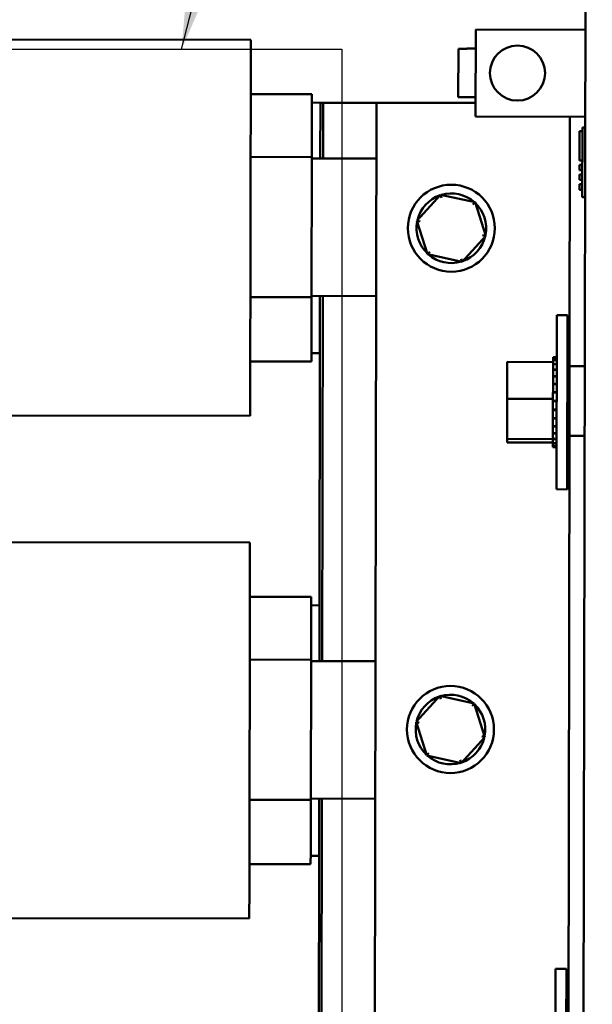
# Model space of a CAD drawing. Units: inches. Extents: x 2 to 86, y 1 to 67.
# Drawn here: x 79.6 to 82.3, y 41.6 to 46.4 of the extents above; entities that cross this region are included whole.
import ezdxf

# ---------------------------------------------------------------- set-up
doc = ezdxf.new("R2010")
doc.units = ezdxf.units.IN
doc.header["$LTSCALE"] = 4
doc.header["$MEASUREMENT"] = 0
doc.layers.get('0').update_dxf_attribs({"lineweight": 25})
for name, color, linetype, lineweight in [('Dimension (ANSI)', 7, 'Continuous', 25), ('Sketch Geometry (ANSI)', 7, 'Continuous', 25), ('Symbol (ANSI)', 7, 'Continuous', 25), ('Visible (ANSI)', 7, 'Continuous', 50)]:
    doc.layers.add(name, color=color, linetype=linetype, lineweight=lineweight)
doc.styles.add('Note Text (ANSI)', font='tahoma.ttf')
doc.dimstyles.new('Default (ANSI)', dxfattribs={"dimscale": 4, "dimtxt": 0.12, "dimasz": 0.098425, "dimexe": 0.125, "dimexo": 0.0625, "dimgap": 0.031496, "dimtad": 0, "dimtih": 1, "dimtoh": 1, "dimrnd": 1e-08, "dimzin": 0, "dimdsep": 46, "dimtxsty": 'Note Text (ANSI)', "dimcen": 0.09, "dimdle": 0.393701, "dimclrd": 256, "dimclre": 256, "dimclrt": 256, "dimadec": 0, "dimazin": 1, "dimtfac": 1, "dimtofl": 0, "dimtmove": 0, "dimatfit": 3, "dimfxl": 1, "dimtolj": 1, "dimtzin": 4, "dimlwd": -1, "dimlwe": -1, "dimarcsym": 0})
doc.dimstyles.new('Default (ANSI)$7', dxfattribs={"dimscale": 4, "dimtxt": 0.12, "dimasz": 0.098425, "dimexe": 0.125, "dimexo": 0.0625, "dimgap": 0.031496, "dimtad": 0, "dimtih": 1, "dimtoh": 1, "dimrnd": 1e-08, "dimzin": 0, "dimdsep": 46, "dimtxsty": 'Note Text (ANSI)', "dimcen": 0.09, "dimdle": 0.393701, "dimclrd": 256, "dimclre": 256, "dimclrt": 256, "dimadec": 0, "dimazin": 1, "dimtfac": 1, "dimtofl": 0, "dimtmove": 0, "dimatfit": 3, "dimfxl": 1, "dimtolj": 1, "dimtzin": 4, "dimlwd": -1, "dimlwe": -1, "dimarcsym": 0})

# ---------------------------------------------------------------- blocks, each defined once
blk = doc.blocks.new('*D10')
at = {"layer": 'Defpoints', "color": 0, "transparency": 16777216}
for p in [(81.1341, 49.9813), (75.9675, 46.2196), (81.1341, 46.2196)]:
    blk.add_point(p, dxfattribs=at)
at = {"layer": 'Dimension (ANSI)', "transparency": 16777216}
for p, q in [((75.9675, 46.4696), (75.9675, 50.4813)), ((81.1341, 46.4696), (81.1341, 50.4813)), ((76.3612, 49.9813), (77.8175, 49.9813)), ((80.7404, 49.9813), (79.2841, 49.9813))]:
    blk.add_line(p, q, dxfattribs=at)
for points in [[(76.3612, 50.0469), (76.3612, 49.9157), (75.9675, 49.9813)], [(80.7404, 50.0469), (80.7404, 49.9157), (81.1341, 49.9813)]]:
    blk.add_solid(points, dxfattribs=at)
at = {"layer": 'Dimension (ANSI)', "transparency": 16777216, "insert": (77.9435, 50.2263), "char_height": 0.48, "attachment_point": 1, "style": 'Note Text (ANSI)'}
blk.add_mtext('\\A1;7.75', dxfattribs=at)
blk = doc.blocks.new('*D28')
at = {"layer": 'Defpoints', "color": 0, "transparency": 16777216}
for p in [(81.1341, 49.9813), (82.801, 46.6981), (81.1341, 46.2196)]:
    blk.add_point(p, dxfattribs=at)
at = {"layer": 'Dimension (ANSI)', "transparency": 16777216}
for p, q in [((81.1341, 46.4696), (81.1341, 50.4813)), ((82.801, 46.9481), (82.801, 50.4813)), ((81.5278, 49.9813), (82.4073, 49.9813)), ((82.801, 49.9813), (83.4038, 49.9813))]:
    blk.add_line(p, q, dxfattribs=at)
for points in [[(81.5278, 50.0469), (81.5278, 49.9157), (81.1341, 49.9813)], [(82.4073, 50.0469), (82.4073, 49.9157), (82.801, 49.9813)]]:
    blk.add_solid(points, dxfattribs=at)
at = {"layer": 'Dimension (ANSI)', "transparency": 16777216, "insert": (83.5298, 50.2313), "char_height": 0.48, "attachment_point": 1, "style": 'Note Text (ANSI)'}
blk.add_mtext('\\A1;2.50', dxfattribs=at)
blk = doc.blocks.new('*D30')
at = {"layer": 'Defpoints', "color": 0, "transparency": 16777216}
for p in [(82.8028, 51.0059), (82.8028, 47.7367), (74.44, 44.4554)]:
    blk.add_point(p, dxfattribs=at)
at = {"layer": 'Dimension (ANSI)', "transparency": 16777216}
for p, q in [((74.44, 44.7054), (74.44, 51.5059)), ((82.8028, 47.9867), (82.8028, 51.5059)), ((74.8337, 51.0059), (77.7193, 51.0059)), ((82.4091, 51.0059), (79.5235, 51.0059))]:
    blk.add_line(p, q, dxfattribs=at)
for points in [[(74.8337, 51.0715), (74.8337, 50.9403), (74.44, 51.0059)], [(82.4091, 51.0715), (82.4091, 50.9403), (82.8028, 51.0059)]]:
    blk.add_solid(points, dxfattribs=at)
at = {"layer": 'Dimension (ANSI)', "transparency": 16777216, "insert": (78.6214, 51.0059), "char_height": 0.48, "attachment_point": 5, "style": 'Note Text (ANSI)'}
blk.add_mtext('\\A1;12.54', dxfattribs=at)

msp = doc.modelspace()

# ---------------------------------------------------------------- linework, layer by layer
for p, q in [((75.9675, 46.2196), (81.1341, 46.2196)), ((81.1341, 46.2196), (81.1341, 39.5529))]:
    msp.add_line(p, q)
at = {"layer": 'Sketch Geometry (ANSI)'}
for p, q in [((75.9675, 46.2196), (81.1341, 46.2196)), ((81.1341, 46.2196), (81.1341, 39.5529))]:
    msp.add_line(p, q, dxfattribs=at)
at = {"layer": 'Visible (ANSI)'}
for p, q in [((82.301, 46.6989), (82.2691, 28.3096)), ((81.7757, 46.3142), (81.775, 45.8976)), ((82.3004, 46.3133), (81.7757, 46.3142)), ((78.3655, 46.2684), (80.6988, 46.2644)), ((80.6988, 46.2644), (80.6986, 46.1296)), ((81.6918, 45.9907), (81.6922, 46.2214)), ((81.7322, 46.2213), (81.6922, 46.2214)), ((81.7322, 46.2213), (81.7322, 46.2225)), ((81.7755, 46.2224), (81.7322, 46.2225)), ((80.6982, 45.9124), (80.6986, 46.1296)), ((80.6984, 46.0044), (80.9917, 46.0039)), ((80.9917, 46.0039), (80.9916, 45.9477)), ((80.9916, 45.9639), (81.0316, 45.9638)), ((81.0316, 45.9638), (81.0312, 45.6971)), ((81.045, 45.9638), (81.0316, 45.9638)), ((81.0445, 45.6971), (81.045, 45.9638)), ((81.045, 45.9638), (81.2998, 45.9633)), ((81.2998, 45.9633), (81.2893, 39.9633)), ((81.7751, 45.9625), (81.2998, 45.9633)), ((81.6918, 45.9907), (81.7318, 45.9907)), ((81.7318, 45.9895), (81.7318, 45.9907)), ((81.7751, 45.9894), (81.7318, 45.9895)), ((80.9912, 45.7033), (80.9916, 45.9477)), ((80.6982, 45.9124), (80.6979, 45.7071)), ((81.775, 45.8976), (82.2996, 45.8967)), ((82.2242, 44.7017), (82.2263, 45.8968)), ((82.2729, 45.8278), (82.2726, 45.6869)), ((82.2862, 45.8278), (82.2729, 45.8278)), ((82.2856, 45.5111), (82.2862, 45.8444)), ((82.2996, 45.8444), (82.2862, 45.8444)), ((80.6967, 45.0291), (80.6979, 45.7071)), ((80.6979, 45.7038), (80.9912, 45.7033)), ((80.99, 45.0326), (80.9912, 45.7033)), ((80.9912, 45.6972), (81.2993, 45.6967)), ((82.2859, 45.6869), (82.2726, 45.6869)), ((82.2726, 45.6669), (82.2725, 45.6402)), ((82.2859, 45.6402), (82.2725, 45.6402)), ((82.2859, 45.6669), (82.2726, 45.6669)), ((82.2725, 45.6202), (82.2724, 45.5936)), ((82.2858, 45.5935), (82.2724, 45.5936)), ((82.2858, 45.6202), (82.2725, 45.6202)), ((82.2724, 45.5736), (82.2724, 45.5469)), ((82.2857, 45.5735), (82.2724, 45.5736)), ((82.2857, 45.5469), (82.2724, 45.5469)), ((81.6075, 45.5233), (81.494, 45.3986)), ((81.6075, 45.5233), (81.6122, 45.5087)), ((81.7722, 45.4874), (81.6075, 45.5233)), ((82.299, 45.5111), (82.2856, 45.5111)), ((81.7722, 45.4874), (81.7618, 45.476)), ((81.8234, 45.3268), (81.7722, 45.4874)), ((81.494, 45.3986), (81.509, 45.3954)), ((81.494, 45.3986), (81.5452, 45.238)), ((81.71, 45.2021), (81.8234, 45.3268)), ((81.8234, 45.3268), (81.8084, 45.3301)), ((81.5452, 45.238), (81.5556, 45.2494)), ((81.5452, 45.238), (81.71, 45.2021)), ((81.71, 45.2021), (81.7053, 45.2168)), ((80.6967, 45.0291), (80.6963, 44.8277)), ((80.6967, 45.0331), (80.99, 45.0326)), ((80.9896, 44.7806), (80.99, 45.0326)), ((81.2981, 45.038), (80.99, 45.0385)), ((81.03, 45.0384), (81.0296, 44.7638)), ((81.0403, 43.2905), (81.0434, 45.0384)), ((82.1619, 44.1126), (82.1633, 44.9459)), ((82.2147, 44.9458), (82.1633, 44.9459)), ((82.2147, 44.9458), (82.2132, 44.1125)), ((80.6959, 44.603), (80.6963, 44.8277)), ((80.9896, 44.7806), (80.9895, 44.7239)), ((81.0296, 44.7638), (80.9896, 44.7639)), ((81.0296, 44.7638), (81.0275, 43.5571)), ((82.1456, 44.7446), (82.1456, 44.7418)), ((82.1456, 44.7446), (82.163, 44.7446)), ((82.1456, 44.7415), (82.1456, 44.7418)), ((82.1456, 44.7418), (82.163, 44.7418)), ((82.1456, 44.7415), (82.1456, 44.731)), ((82.1456, 44.7415), (82.163, 44.7415)), ((80.6961, 44.7244), (80.9895, 44.7239)), ((81.9263, 44.7225), (81.926, 44.5464)), ((81.9263, 44.7225), (82.1456, 44.7221)), ((82.1456, 44.7112), (82.1455, 44.6866)), ((82.1456, 44.7302), (82.1456, 44.731)), ((82.1456, 44.731), (82.1629, 44.7309)), ((82.1456, 44.7302), (82.1456, 44.7221)), ((82.1456, 44.7302), (82.1629, 44.7302)), ((82.1456, 44.7123), (82.1456, 44.7221)), ((82.1456, 44.7112), (82.1456, 44.7123)), ((82.1456, 44.7123), (82.1629, 44.7123)), ((82.1456, 44.7112), (82.1629, 44.7112)), ((82.2239, 44.5351), (82.2242, 44.7017)), ((82.2242, 44.7017), (82.2976, 44.7016)), ((82.1455, 44.6532), (82.1454, 44.6184)), ((82.1455, 44.6852), (82.1455, 44.6866)), ((82.1455, 44.6866), (82.1629, 44.6866)), ((82.1455, 44.6852), (82.1455, 44.6549)), ((82.1455, 44.6852), (82.1629, 44.6852)), ((82.1455, 44.6532), (82.1455, 44.6549)), ((82.1455, 44.6549), (82.1628, 44.6549)), ((82.1455, 44.6532), (82.1628, 44.6532)), ((80.6959, 44.603), (80.6957, 44.4644)), ((82.1454, 44.6165), (82.1454, 44.6184)), ((82.1454, 44.6184), (82.1628, 44.6183)), ((82.1454, 44.6165), (82.1454, 44.5784)), ((82.1454, 44.6165), (82.1628, 44.6164)), ((82.1453, 44.5764), (82.1454, 44.5784)), ((82.1453, 44.5764), (82.1453, 44.5685)), ((82.1453, 44.5764), (82.1627, 44.5763)), ((82.1453, 44.546), (82.1453, 44.5685)), ((82.1454, 44.5784), (82.1627, 44.5783)), ((81.926, 44.5464), (81.9256, 44.3536)), ((81.926, 44.5464), (82.1453, 44.546)), ((82.1452, 44.5093), (82.1453, 44.5326)), ((82.1452, 44.5093), (82.1452, 44.4944)), ((82.1453, 44.5371), (82.1453, 44.546)), ((82.1453, 44.5371), (82.1453, 44.5365)), ((82.1453, 44.5345), (82.1453, 44.5365)), ((82.1453, 44.5365), (82.1626, 44.5365)), ((82.1453, 44.5345), (82.1453, 44.5326)), ((82.1453, 44.5345), (82.1626, 44.5344)), ((82.2237, 44.3684), (82.2239, 44.5351)), ((78.3624, 44.4684), (80.6957, 44.4644)), ((82.1452, 44.4923), (82.1451, 44.4536)), ((82.1452, 44.4923), (82.1452, 44.4944)), ((82.1452, 44.4944), (82.1625, 44.4943)), ((82.1452, 44.4923), (82.1625, 44.4923)), ((82.1451, 44.4139), (82.145, 44.3821)), ((82.1451, 44.4516), (82.1451, 44.4536)), ((82.1451, 44.4536), (82.1625, 44.4535)), ((82.1451, 44.4516), (82.1451, 44.4157)), ((82.1451, 44.4516), (82.1625, 44.4516)), ((82.1451, 44.4139), (82.1451, 44.4157)), ((82.1451, 44.4157), (82.1624, 44.4156)), ((82.1451, 44.4139), (82.1624, 44.4139)), ((82.145, 44.3806), (82.145, 44.3821)), ((82.145, 44.3821), (82.1623, 44.3821)), ((82.145, 44.3806), (82.1623, 44.3806)), ((82.145, 44.358), (82.145, 44.3806)), ((82.2188, 41.5551), (82.2237, 44.3684)), ((82.297, 44.3683), (82.2237, 44.3684)), ((81.9256, 44.3536), (82.145, 44.3532)), ((81.9256, 44.3536), (81.9256, 44.3368)), ((81.9256, 44.3368), (82.1449, 44.3364)), ((82.145, 44.3507), (82.1449, 44.3331)), ((82.1449, 44.3323), (82.1449, 44.3331)), ((82.1449, 44.3331), (82.1623, 44.3331)), ((82.1449, 44.3323), (82.1449, 44.3195)), ((82.1449, 44.3323), (82.1623, 44.3322)), ((82.1449, 44.319), (82.1449, 44.3195)), ((82.1449, 44.3195), (82.1622, 44.3195)), ((82.1449, 44.319), (82.1449, 44.3139)), ((82.1449, 44.319), (82.1622, 44.319)), ((82.1449, 44.3139), (82.1449, 44.3139)), ((82.1449, 44.3139), (82.1622, 44.3139)), ((82.1449, 44.3139), (82.1622, 44.3139)), ((82.145, 44.358), (82.145, 44.3543)), ((82.145, 44.3531), (82.145, 44.3543)), ((82.145, 44.3543), (82.1623, 44.3542)), ((82.145, 44.3531), (82.1623, 44.353)), ((82.145, 44.3507), (82.145, 44.3531)), ((82.2132, 44.1125), (82.1619, 44.1126)), ((78.3613, 43.8618), (80.6946, 43.8577)), ((80.6946, 43.8577), (80.6944, 43.723)), ((80.694, 43.5057), (80.6944, 43.723)), ((80.6942, 43.5977), (80.9875, 43.5972)), ((80.9875, 43.5972), (80.9874, 43.5411)), ((80.987, 43.2967), (80.9874, 43.5411)), ((80.9875, 43.5572), (81.0275, 43.5571)), ((81.0275, 43.5571), (81.027, 43.2905)), ((80.694, 43.5057), (80.6937, 43.3005)), ((80.6925, 42.6225), (80.6937, 43.3005)), ((80.6937, 43.2972), (80.987, 43.2967)), ((80.9858, 42.6259), (80.987, 43.2967)), ((80.987, 43.2905), (81.2951, 43.29)), ((81.6033, 43.1233), (81.4898, 42.9987)), ((81.6033, 43.1233), (81.608, 43.1087)), ((81.768, 43.0874), (81.6033, 43.1233)), ((81.768, 43.0874), (81.7577, 43.076)), ((81.8193, 42.9268), (81.768, 43.0874)), ((81.4898, 42.9987), (81.5049, 42.9954)), ((81.4898, 42.9987), (81.5411, 42.838)), ((81.7058, 42.8021), (81.8193, 42.9268)), ((81.8193, 42.9268), (81.8042, 42.9301)), ((81.5411, 42.838), (81.5514, 42.8494)), ((81.5411, 42.838), (81.7058, 42.8021)), ((81.7058, 42.8021), (81.7011, 42.8168)), ((80.6925, 42.6225), (80.6921, 42.421)), ((80.6925, 42.6264), (80.9858, 42.6259)), ((80.9854, 42.374), (80.9858, 42.6259)), ((81.294, 42.6313), (80.9858, 42.6318)), ((81.0258, 42.6318), (81.0254, 42.3571)), ((81.0362, 40.8971), (81.0392, 42.6317)), ((80.6918, 42.1963), (80.6921, 42.421)), ((80.9854, 42.374), (80.9853, 42.3172)), ((81.0254, 42.3571), (80.9854, 42.3572)), ((81.0254, 42.3571), (81.0233, 41.1638)), ((80.692, 42.3177), (80.9853, 42.3172)), ((80.6918, 42.1963), (80.6915, 42.0577)), ((78.3582, 42.0618), (80.6915, 42.0577)), ((82.1564, 40.983), (82.1579, 41.8164)), ((82.2092, 41.8163), (82.1579, 41.8164)), ((82.2092, 41.8163), (82.2078, 40.9829))]:
    msp.add_line(p, q, dxfattribs=at)
for centre, radius in [((81.9753, 46.1056), 0.1318), ((81.6587, 45.3627), 0.2083), ((81.6545, 42.9627), 0.2083)]:
    msp.add_circle(centre, radius, dxfattribs=at)
for centre, start, end in [((81.6587, 45.3627), 108.8566, 166.5295), ((81.6587, 45.3627), 48.8566, 106.5295), ((81.6587, 45.3627), 348.8566, 46.5295), ((81.6587, 45.3627), 168.8566, 226.5295), ((81.6587, 45.3627), 288.8566, 346.5295), ((81.6587, 45.3627), 228.8566, 286.5295), ((81.6545, 42.9627), 108.8566, 166.5295), ((81.6545, 42.9627), 48.8566, 106.5295), ((81.6545, 42.9627), 348.8566, 46.5295), ((81.6545, 42.9627), 168.8566, 226.5295), ((81.6545, 42.9627), 288.8566, 346.5295), ((81.6545, 42.9627), 228.8566, 286.5295)]:
    msp.add_arc(centre, 0.1667, start, end, dxfattribs=at)

# ---------------------------------------------------------------- dimensions: what is measured, and where the dimension line sits
at = {"layer": 'Dimension (ANSI)'}
dim = msp.add_linear_dim(base=(82.8028, 51.0059), p1=(74.44, 44.4554), p2=(82.8028, 47.7367), dimstyle='Default (ANSI)', override={"dimtih": 0, "dimtoh": 0, "dimlfac": 1.5, "dimatfit": 1}, dxfattribs=at)
dim.commit()
dim.dimension.update_dxf_attribs({"geometry": '*D30', "text_midpoint": (78.6214, 51.0059)})
dim = msp.add_linear_dim(base=(81.1341, 49.9813), p1=(75.9675, 46.2196), p2=(81.1341, 46.2196), dimstyle='Default (ANSI)', override={"dimgap": 0.031496, "dimtih": 0, "dimtoh": 0, "dimdec": 2, "dimlfac": 1.5, "dimtol": 0, "dimlim": 0, "dimtp": 0, "dimtm": 0, "dimtdec": 2, "dimatfit": 1}, dxfattribs=at)
dim.commit()
dim.dimension.update_dxf_attribs({"geometry": '*D10', "text_midpoint": (78.5508, 49.9813), "dimtype": 160})
dim = msp.add_linear_dim(base=(81.1341, 49.9813), p1=(82.801, 46.6981), p2=(81.1341, 46.2196), angle=180, dimstyle='Default (ANSI)', override={"dimgap": 0.031496, "dimtih": 0, "dimtoh": 0, "dimdec": 2, "dimlfac": 1.5, "dimtol": 0, "dimlim": 0, "dimtp": 0, "dimtm": 0, "dimtdec": 2, "dimatfit": 2}, dxfattribs=at)
dim.commit()
dim.dimension.update_dxf_attribs({"geometry": '*D28', "text_midpoint": (84.1394, 49.9813), "dimtype": 160})

# ---------------------------------------------------------------- leaders
at = {"layer": 'Symbol (ANSI)', "annotation_type": 0, "has_hookline": 1, "hookline_direction": 1, "text_width": 0.2063}
msp.add_leader([(80.3673, 46.2196), (82.5764, 54.8848), (81.5986, 54.8848)], dimstyle='Default (ANSI)$7', override={"dimtad": 0}, dxfattribs=at)

doc.saveas('drawing.dxf')
